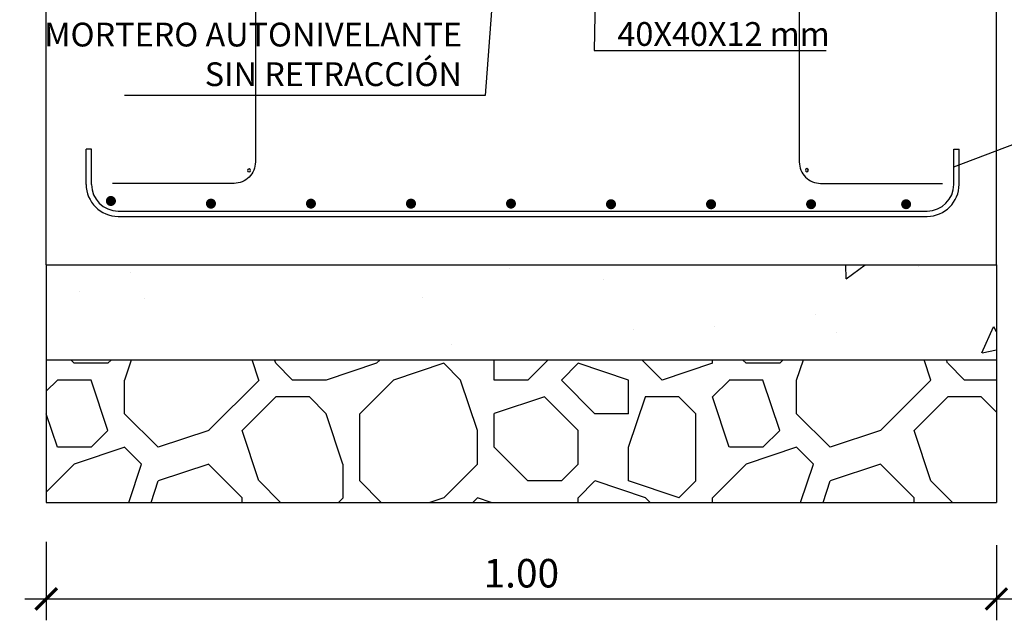
# Model space of a CAD drawing. Units: metres. Extents: x -69 to 253, y -77 to 26.
# Drawn here: x 205 to 206, y 24 to 24 of the extents above; entities that cross this region are included whole.
import ezdxf
from ezdxf import colors
from ezdxf.entities.mleader import LeaderData, LeaderLine
from ezdxf.math import Vec2, Vec3

# ---------------------------------------------------------------- set-up
doc = ezdxf.new("R2010")
doc.units = ezdxf.units.M
doc.header["$LTSCALE"] = 0.2625
doc.linetypes.add('CONTINUA', pattern=[0])
doc.layers.get('Defpoints').update_dxf_attribs({"color": 1})
doc.layers.add('aux', color=3, linetype='Continuous')
doc.styles.add('acotacion', font='simplex.shx', dxfattribs={"width": 0.8})
doc.styles.add('cotas', font='simplex.shx', dxfattribs={"width": 0.8, "height": 0.075})
doc.dimstyles.new('1-25 Standard', dxfattribs={"dimscale": 0.025, "dimtxt": 1, "dimasz": 0.75, "dimexe": 0.75, "dimexo": 1.5, "dimgap": 0.4, "dimtad": 1, "dimzin": 0, "dimdsep": 46, "dimtxsty": 'acotacion', "dimblk": 'ARCHTICK', "dimcen": 1, "dimdle": 0.75, "dimclrd": 1, "dimclre": 1, "dimclrt": 1, "dimazin": 0, "dimtfac": 1, "dimtix": 1, "dimtofl": 0, "dimtmove": 2, "dimatfit": 3, "dimfxl": 2, "dimfxlon": 1, "dimtfill": 1, "dimtolj": 1, "dimtzin": 0, "dimarcsym": 0})
doc.dimstyles.new('1-30 Standard', dxfattribs={"dimscale": 0.03, "dimtxt": 1, "dimasz": 0.75, "dimexe": 0.75, "dimexo": 1.5, "dimgap": 0.4, "dimtad": 1, "dimzin": 0, "dimdsep": 46, "dimtxsty": 'acotacion', "dimblk": 'ARCHTICK', "dimcen": 1, "dimdle": 0.75, "dimclrd": 1, "dimclre": 1, "dimclrt": 1, "dimazin": 0, "dimtfac": 1, "dimtix": 1, "dimtofl": 0, "dimtmove": 2, "dimatfit": 3, "dimfxl": 2, "dimfxlon": 1, "dimtfill": 1, "dimtolj": 1, "dimtzin": 0, "dimarcsym": 0})

# ---------------------------------------------------------------- blocks, each defined once
blk = doc.blocks.new('_ArchTick')
at = {"color": 0, "linetype": 'ByBlock', "const_width": 0.15}
blk.add_lwpolyline([(-0.5, -0.5), (0.5, 0.5)], dxfattribs=at)
blk = doc.blocks.new('*D689')
at = {"color": 1, "linetype": 'CONTINUA', "lineweight": -2}
for p, q in [((204.5515, 24.1037), (204.5515, 24.5912)), ((204.6015, 24.5724), (204.5328, 24.5724)), ((204.6015, 24.1224), (204.5328, 24.1224))]:
    blk.add_line(p, q, dxfattribs=at)
at = {"layer": 'Defpoints', "color": 0}
for p in [(204.5515, 24.5724), (204.6497, 24.5724), (204.6497, 24.1224)]:
    blk.add_point(p, dxfattribs=at)
at = {"color": 1, "linetype": 'ByBlock', "lineweight": -2, "xscale": 0.01875, "yscale": 0.01875, "zscale": 0.01875}
for p, rotation in [((204.5515, 24.5724), 90), ((204.5515, 24.1224), 270)]:
    blk.add_blockref('_ArchTick', p, dxfattribs=dict(at, rotation=rotation))
at = {"color": 1, "insert": (204.529, 24.3474), "char_height": 0.025, "attachment_point": 5, "rotation": 90, "style": 'acotacion', "bg_fill": 3, "box_fill_scale": 1.1, "bg_fill_color": 256, "bg_fill_true_color": 13158600, "bg_fill_transparency": 0}
blk.add_mtext('\\A1;0.45', dxfattribs=at)
blk = doc.blocks.new('*D766')
at = {"color": 1, "linetype": 'CONTINUA', "lineweight": -2}
for p, q in [((204.6497, 23.8309), (204.6497, 23.7484)), ((205.6497, 23.8274), (205.6497, 23.7484)), ((204.6272, 23.7709), (205.6722, 23.7709))]:
    blk.add_line(p, q, dxfattribs=at)
at = {"layer": 'Defpoints', "color": 0}
for p in [(204.6497, 24.1224), (205.6497, 23.8724), (205.6497, 23.7709)]:
    blk.add_point(p, dxfattribs=at)
at = {"color": 1, "linetype": 'ByBlock', "lineweight": -2, "xscale": 0.0225, "yscale": 0.0225, "zscale": 0.0225, "rotation": 180}
blk.add_blockref('_ArchTick', (204.6497, 23.7709), dxfattribs=at)
at = {"color": 1, "linetype": 'ByBlock', "lineweight": -2, "xscale": 0.0225, "yscale": 0.0225, "zscale": 0.0225}
blk.add_blockref('_ArchTick', (205.6497, 23.7709), dxfattribs=at)
at = {"color": 1, "insert": (205.1497, 23.7979), "char_height": 0.03, "attachment_point": 5, "style": 'acotacion', "bg_fill": 3, "box_fill_scale": 1.1, "bg_fill_color": 256, "bg_fill_true_color": 13158600, "bg_fill_transparency": 0}
blk.add_mtext('\\A1;1.00', dxfattribs=at)
blk = doc.blocks.new('_None')

msp = doc.modelspace()

# ---------------------------------------------------------------- hatches: boundary and pattern name
h = msp.add_hatch()
h.set_pattern_fill('MAMPOSTERIA', color=1, scale=0.5, angle=45, style=0)
h.set_pattern_definition([(45, (181.11447, -437.74006), (6e-17, 0.7071068), [0.05, -0.075, 0.025, -0.075, 0.025, -0.25]), (45, (181.2559, -437.52793), (6e-17, 0.7071068), [0.025, -0.475]), (45, (181.13215, -437.6163), (6e-17, 0.7071068), [0.025, -0.05, 0.025, -0.4]), (45, (181.29125, -437.42186), (6e-17, 0.7071068), [0.05, -0.45]), (45, (181.30893, -437.36883), (6e-17, 0.7071068), [0.025, -0.475]), (45, (181.1675, -437.43954), (6e-17, 0.7071068), [0.05, -0.45]), (45, (180.97305, -437.59864), (6e-17, 0.7071068), [0.025, -0.05, 0.025, -0.125, 0.075, -0.2]), (45, (181.1852, -437.3158), (6e-17, 0.7071068), [0.05, -0.45]), (45, (180.95537, -437.51025), (6e-17, 0.7071068), [0.05, -0.025, 0.025, -0.2, 0.025, -0.175]), (45, (180.92, -437.51025), (6e-17, 0.7071068), [0.025, -0.475]), (45, (181.0261, -437.36883), (6e-17, 0.7071068), [0.025, -0.025, 0.025, -0.425]), (45, (180.95537, -437.4042), (6e-17, 0.7071068), [0.025, -0.475]), (45, (181.1675, -437.1567), (6e-17, 0.7071068), [0.025, -0.475]), (45, (180.99073, -437.2981), (6e-17, 0.7071068), [0.025, -0.2, 0.025, -0.25]), (45, (180.97305, -437.28044), (6e-17, 0.7071068), [0.05, -0.45]), (45, (181.0261, -437.19205), (6e-17, 0.7071068), [0.05, -0.45]), (45, (180.7963, -437.3865), (6e-17, 0.7071068), [0.025, -0.3, 0.05, -0.125]), (135, (180.95537, -437.58096), (-0.7071068, 6e-17), [0.1, -0.1, 0.05, -0.25]), (135, (180.97305, -437.5633), (-0.7071068, 6e-17), [0.025, -0.175, 0.05, -0.25]), (135, (181.0791, -437.634), (-0.7071068, 6e-17), [0.075, -0.425]), (135, (181.0968, -437.6163), (-0.7071068, 6e-17), [0.05, -0.45]), (135, (181.1675, -437.65167), (-0.7071068, 6e-17), [0.025, -0.3, 0.025, -0.025, 0.05, -0.075]), (135, (181.20286, -437.6163), (-0.7071068, 6e-17), [0.025, -0.175, 0.025, -0.275]), (135, (181.0791, -437.4572), (-0.7071068, 6e-17), [0.05, -0.075, 0.025, -0.025, 0.05, -0.275]), (135, (181.1675, -437.51025), (-0.7071068, 6e-17), [0.05, -0.275, 0.025, -0.15]), (135, (181.2559, -437.5633), (-0.7071068, 6e-17), [0.025, -0.025, 0.05, -0.4]), (135, (181.06144, -437.2981), (-0.7071068, 6e-17), [0.025, -0.475]), (135, (181.0791, -437.28044), (-0.7071068, 6e-17), [0.05, -0.05, 0.025, -0.025, 0.05, -0.3]), (135, (181.2559, -437.42186), (-0.7071068, 6e-17), [0.025, -0.025, 0.025, -0.05, 0.025, -0.35]), (135, (181.1852, -437.2451), (-0.7071068, 6e-17), [0.1, -0.4]), (135, (181.2382, -437.26276), (-0.7071068, 6e-17), [0.1, -0.075, 0.05, -0.275]), (135, (181.3973, -437.3865), (-0.7071068, 6e-17), [0.025, -0.075, 0.05, -0.35]), (135, (181.37964, -437.33347), (-0.7071068, 6e-17), [0.075, -0.425]), (90, (181.2559, -437.59864), (-0.3535534, 0.3535534), [0.035355, -0.6717518]), (90, (181.43267, -437.3865), (-0.3535534, 0.3535534), [0.035355, -0.60104178, 0.035355, -0.035355]), (90, (181.1852, -437.59864), (-0.3535534, 0.3535534), [0.035355, -0.28284, 0.035355, -0.35355678]), (90, (181.27357, -437.51025), (-0.3535534, 0.3535534), [0.035355, -0.56568678, 0.035355, -0.07071]), (90, (181.29125, -437.49257), (-0.3535534, 0.3535534), [0.07071, -0.28284, 0.07071, -0.28284678]), (90, (181.1675, -437.5456), (-0.3535534, 0.3535534), [0.03535, -0.3182, 0.03535, -0.03535, 0.03535, -0.24750678]), (90, (181.3266, -437.35115), (-0.3535534, 0.3535534), [0.035355, -0.035355, 0.035355, -0.60104178]), (90, (181.06144, -437.58096), (-0.3535534, 0.3535534), [0.035355, -0.42426, 0.035355, -0.21213678]), (90, (181.30893, -437.26276), (-0.3535534, 0.3535534), [0.03535, -0.03535, 0.03535, -0.14142, 0.03535, -0.42428678]), (90, (181.04376, -437.42186), (-0.3535534, 0.3535534), [0.035355, -0.6717518]), (90, (180.9377, -437.49257), (-0.3535534, 0.3535534), [0.0707105, -0.6363963]), (90, (180.867, -437.49257), (-0.3535534, 0.3535534), [0.035355, -0.035355, 0.035355, -0.60104178]), (90, (181.0084, -437.2451), (-0.3535534, 0.3535534), [0.035355, -0.6717518]), (90, (181.07912, -437.10366), (-0.3535534, 0.3535534), [0.035355, -0.6717518]), (180, (181.2382, -437.5456), (-0.3535534, 0.3535534), [0.035355, -0.6717518]), (180, (181.2559, -437.52793), (-0.3535534, 0.3535534), [0.035355, -0.6717518]), (180, (181.13215, -437.6163), (-0.3535534, 0.3535534), [0.035355, -0.14142, 0.07071, -0.45962178]), (180, (181.06144, -437.68703), (-0.3535534, 0.3535534), [0.035355, -0.6717518]), (180, (181.2382, -437.4042), (-0.3535534, 0.3535534), [0.035355, -0.2828427, 0.035355, -0.35355408]), (180, (181.2559, -437.3865), (-0.3535534, 0.3535534), [0.03535, -0.21215, 0.03535, -0.2121, 0.03535, -0.17680678]), (180, (181.0261, -437.58096), (-0.3535534, 0.3535534), [0.035355, -0.6717518]), (180, (181.29125, -437.28044), (-0.3535534, 0.3535534), [0.0707, -0.176775, 0.03535, -0.03535, 0.03535, -0.35358178]), (180, (181.0084, -437.4572), (-0.3535534, 0.3535534), [0.035355, -0.6717518]), (180, (181.14983, -437.3158), (-0.3535534, 0.3535534), [0.0707105, -0.6363963]), (180, (181.1675, -437.2981), (-0.3535534, 0.3535534), [0.035355, -0.6717518]), (180, (181.0261, -437.36883), (-0.3535534, 0.3535534), [0.035355, -0.6717518]), (180, (180.867, -437.42186), (-0.3535534, 0.3535534), [0.035355, -0.6717518]), (180, (181.14983, -437.13902), (-0.3535534, 0.3535534), [0.035355, -0.6717518]), (71.56505, (181.14983, -437.7047), (0.35355339, 0.35355339), [0.0559, -1.062134]), (71.56505, (181.07912, -437.7047), (0.35355339, 0.35355339), [0.0559, -1.062134]), (71.56505, (181.06144, -437.68703), (0.35355339, 0.35355339), [0.0559, -1.062134]), (71.56505, (181.14983, -437.59864), (0.35355339, 0.35355339), [0.0559, -1.062134]), (71.56505, (181.06144, -437.5456), (0.35355339, 0.35355339), [0.0559, -1.062134]), (71.56505, (181.04376, -437.52793), (0.35355339, 0.35355339), [0.0559, -1.062134]), (71.56505, (181.04376, -437.3865), (0.35355339, 0.35355339), [0.0559, -1.062134]), (71.56505, (181.04376, -437.35115), (0.35355339, 0.35355339), [0.0559, -1.062134]), (71.56505, (180.86699, -437.45722), (0.35355339, 0.35355339), [0.0559, -1.062134]), (71.56505, (180.97305, -437.35115), (0.35355339, 0.35355339), [0.0559, -1.062134]), (108.43495, (181.415, -437.43954), (-0.35355339, 0.35355339), [0.0559, -1.062134]), (108.43495, (181.27357, -437.4749), (-0.35355339, 0.35355339), [0.0559, -1.062134]), (108.43495, (181.18518, -437.49257), (-0.35355339, 0.35355339), [0.0559, -1.062134]), (108.43495, (181.18518, -437.3865), (-0.35355339, 0.35355339), [0.0559, -1.062134]), (108.43495, (181.20286, -437.36883), (-0.35355339, 0.35355339), [0.0559, -1.062134]), (108.43495, (181.02609, -437.43954), (-0.35355339, 0.35355339), [0.0559, -1.062134]), (108.43495, (180.97305, -437.45722), (-0.35355339, 0.35355339), [0.0559, -1.062134]), (108.43495, (181.04376, -437.24508), (-0.35355339, 0.35355339), [0.0559, -1.062134]), (108.43495, (180.86699, -437.35115), (-0.35355339, 0.35355339), [0.0559, -1.062134]), (161.56505, (180.92002, -437.51025), (-0.35355339, 0.35355339), [0.0559, -1.062134]), (161.56505, (181.13215, -437.29812), (-0.35355339, 0.35355339), [0.0559, -1.062134]), (161.56505, (180.88466, -437.51025), (-0.35355339, 0.35355339), [0.0559, -1.062134]), (161.56505, (181.11447, -437.17437), (-0.35355339, 0.35355339), [0.0559, -1.062134]), (161.56505, (180.86699, -437.3865), (-0.35355339, 0.35355339), [0.0559, -1.062134]), (161.56505, (180.92002, -437.29812), (-0.35355339, 0.35355339), [0.0559, -1.062134]), (198.43495, (181.2559, -437.59864), (-0.35355339, -0.35355339), [0.0559, -1.062134]), (198.43495, (181.14983, -437.634), (-0.35355339, -0.35355339), [0.0559, -1.062134]), (198.43495, (181.37964, -437.36883), (-0.35355339, -0.35355339), [0.0559, -1.062134]), (198.43495, (181.30893, -437.36883), (-0.35355339, -0.35355339), [0.0559, -1.062134]), (198.43495, (181.13215, -437.4749), (-0.35355339, -0.35355339), [0.0559, -1.062134]), (198.43495, (181.02609, -437.5456), (-0.35355339, -0.35355339), [0.0559, -1.062134]), (198.43495, (181.13215, -437.43954), (-0.35355339, -0.35355339), [0.0559, -1.062134]), (198.43495, (181.04376, -437.45722), (-0.35355339, -0.35355339), [0.0559, -1.062134]), (198.43495, (180.95537, -437.36883), (-0.35355339, -0.35355339), [0.0559, -1.062134]), (198.43495, (180.7786, -437.40418), (-0.35355339, -0.35355339), [0.0559, -1.062134]), (198.43495, (180.99073, -437.19205), (-0.35355339, -0.35355339), [0.0559, -1.062134]), (198.43495, (181.02609, -437.1567), (-0.35355339, -0.35355339), [0.0559, -1.062134])])
h.paths.add_polyline_path([(205.6497, 23.8724), (204.6497, 23.8724), (204.6497, 24.0224), (205.6497, 24.0224)])

# ---------------------------------------------------------------- linework, layer by layer
at = {"color": 6}
for p, q in [((204.6497, 24.1224), (204.6497, 25.0224)), ((205.6497, 24.1224), (205.6497, 25.0224))]:
    msp.add_line(p, q, dxfattribs=at)
at = {"color": 114, "true_color": 0x139b48}
for p, q in [((204.6917, 24.2069), (204.6917, 24.244)), ((204.6973, 24.244), (204.6917, 24.244)), ((204.6973, 24.2069), (204.6973, 24.244)), ((205.6047, 24.2069), (205.6047, 24.244)), ((205.6047, 24.244), (205.6104, 24.244)), ((205.6104, 24.2069), (205.6104, 24.244)), ((204.7254, 24.1788), (205.5767, 24.1788)), ((204.7254, 24.1732), (205.5767, 24.1732))]:
    msp.add_line(p, q, dxfattribs=at)
msp.add_line((204.6497, 24.1224), (205.6497, 24.1224))
at = {"color": 1, "linetype": 'ByBlock', "lineweight": -2}
for p, q in [((205.6497, 24.1224), (205.6497, 24.0224)), ((204.6497, 24.0224), (205.6497, 24.0224)), ((205.6497, 24.0224), (205.6497, 23.8724)), ((204.6497, 23.8724), (205.6497, 23.8724))]:
    msp.add_line(p, q, dxfattribs=at)
at = {"color": 114, "true_color": 0x139b48, "const_width": 0.00526}
for points in [[(204.7151, 24.1894, 1), (204.7204, 24.1894, 1)], [(204.8204, 24.1866, 1), (204.8257, 24.1866, 1)], [(204.9257, 24.1866, 1), (204.9309, 24.1866, 1)], [(205.0309, 24.1866, 1), (205.0362, 24.1866, 1)], [(205.1362, 24.1866, 1), (205.1414, 24.1866, 1)], [(205.2414, 24.186, 1), (205.2467, 24.186, 1)], [(205.3467, 24.186, 1), (205.352, 24.186, 1)], [(205.452, 24.186, 1), (205.4572, 24.186, 1)], [(205.552, 24.186, 1), (205.5572, 24.186, 1)]]:
    msp.add_lwpolyline(points, format="xyb", close=True, dxfattribs=at)
at = {"color": 114, "true_color": 0x139b48}
for centre, radius, start, end in [((204.7254, 24.2069), 0.0337, 180, 270), ((204.7254, 24.2069), 0.0281, 180, 270), ((205.5767, 24.2069), 0.0337, 270, 0), ((205.5767, 24.2069), 0.0281, 270, 0)]:
    msp.add_arc(centre, radius, start, end, dxfattribs=at)
at = {"layer": 'aux', "color": 152, "true_color": 0x2776bb}
for points in [[(204.8698, 24.9859), (204.8698, 24.2304, -0.414214), (204.8474, 24.2079), (204.7195, 24.2079)], [(205.4422, 24.9859), (205.4422, 24.2304, 0.414214), (205.4646, 24.2079), (205.5928, 24.2079)]]:
    msp.add_lwpolyline(points, format="xyb", dxfattribs=at)
for points in [[(204.8615, 24.2215, 1), (204.8647, 24.2215, 1)], [(205.4486, 24.2218, 1), (205.4518, 24.2218, 1)]]:
    msp.add_lwpolyline(points, format="xyb", close=True, dxfattribs=at)
at = {"layer": 'Defpoints', "color": 0, "linetype": 'ByBlock'}
msp.add_point((204.7301, 24.1224), dxfattribs=at)

# ---------------------------------------------------------------- next in the draw order: dimensions: what is measured, and where the dimension line sits
at = {"linetype": 'CONTINUA'}
dim = msp.add_aligned_dim(p1=(204.6497, 24.1224), p2=(204.6497, 24.5724), distance=0.0982, dimstyle='1-25 Standard', override={"dimtxsty": 'acotacion'}, dxfattribs=at)
dim.commit()
dim.dimension.update_dxf_attribs({"geometry": '*D689', "text_midpoint": (204.529, 24.3474)})

# ---------------------------------------------------------------- next in the draw order: leaders
at = {"color": 1}
ml = msp.add_multileader_mtext('Standard', dxfattribs=at)
ml.set_content('PLACA DE ACERO\\P40X40X12 mm', color=1, style='cotas')
ml.set_leader_properties()
ml.set_arrow_properties(name='NONE')
ml.build(insert=Vec2(0, 0))
ml.multileader.update_dxf_attribs({"text_left_attachment_type": 5, "text_right_attachment_type": 5, "dogleg_length": 0.00953, "arrow_head_size": 0.0281})
ctx = ml.context
ctx.base_point, ctx.char_height, ctx.arrow_head_size, ctx.landing_gap_size, ctx.plane_origin = Vec3(205.2358, 24.3475), 0.025, 0.0281, 0.015, Vec3(205.1878, 24.323)
ctx.left_attachment, ctx.right_attachment = 5, 5
notes = []
notes.append((ctx, [(0, (1, 1, 0), (205.2263, 24.3475), (1, 0), 0.00953, [(2, [(205.2324, 24.6316)], 0, [])])]))
ctx.mtext.insert = Vec3(205.2508, 24.4192)
ctx.mtext.has_bg_fill, ctx.mtext.bg_color, ctx.mtext.bg_scale_factor, ctx.mtext.bg_transparency, ctx.mtext.use_window_bg_color = 1, -1023410167, 1.5, 0, 1
for ctx, leaders in notes:
    for number, flags, end, landing, length, lines in leaders:
        leader = LeaderData()
        leader.index, (leader.has_last_leader_line, leader.has_dogleg_vector, leader.attachment_direction) = number, flags
        leader.last_leader_point, leader.dogleg_vector, leader.dogleg_length = Vec3(end), Vec3(landing), length
        for number, points, colour, breaks in lines:
            line = LeaderLine()
            line.index, line.vertices, line.color, line.breaks = number, Vec3.list(points), colors.encode_raw_color(colour), breaks
            leader.lines.append(line)
        ctx.leaders.append(leader)

# ---------------------------------------------------------------- next in the draw order: hatches: boundary and pattern name
h = msp.add_hatch()
h.set_pattern_fill('HORMIGON', color=1, scale=0.04, angle=45, style=0)
h.set_pattern_definition([(95, (181.11447, -437.74006), (0.2206208, 0.18512283), [0.03, -0.33]), (40, (181.11447, -437.74006), (-0.25199687, 0.17350726), [0.024, -0.264]), (145.4514, (181.13286, -437.72463), (-0.03137579, 0.35863011), [0.02549608, -0.28045684]), (91.1842, (181.0579, -437.6835), (0.3486772, 0.2550455), [0.045, -0.495]), (141.6356, (181.08696, -437.66224), (-0.0111596, 0.53988468), [0.0382441, -0.4206852]), (36.1842, (181.0579, -437.6835), (-0.01116003, 0.53988467), [0.036, -0.396]), (66, (181.10033, -437.66935), (0.28270863, 0.05495299), [0.03, -0.33]), (11, (181.10033, -437.66935), (-0.13628344, 0.27392337), [0.024, -0.264]), (116.4514, (181.1239, -437.66477), (0.14642545, 0.32887625), [0.02549608, -0.28045684]), (82.5, (181.11447, -437.74006), (-0.090717274, 0.097595927), [0, -0.2608, 0, -0.268, 0, -0.265]), (52.5, (181.11447, -437.74006), (-0.037149177, 0.18596378), [0, -0.1528, 0, -0.2548, 0, -0.101]), (12.5, (181.0514, -437.80313), (0.157367267, 0.144608305), [0, -0.1, 0, -0.312, 0, -0.414]), (2.5, (181.02312, -437.83142), (0.13663599, 0.19326392), [0, -0.13, 0, -0.2072, 0, -0.294])])
h.paths.add_polyline_path([(205.6497, 24.1224), (205.6497, 24.0224), (204.6497, 24.0224), (204.6497, 24.1224)])

# ---------------------------------------------------------------- next in the draw order: linework, layer by layer
at = {"color": 6}
msp.add_lwpolyline([(204.6497, 24.1224), (205.6497, 24.1224)], dxfattribs=at)

# ---------------------------------------------------------------- next in the draw order: leaders
at = {"color": 1}
ml = msp.add_multileader_mtext('Standard', dxfattribs=at)
ml.set_content('MORTERO AUTONIVELANTE\\PSIN RETRACCIÓN ', color=1, style='cotas')
ml.set_leader_properties()
ml.set_arrow_properties(name='NONE')
ml.build(insert=Vec2(0, 0))
ml.multileader.update_dxf_attribs({"text_left_attachment_type": 5, "text_right_attachment_type": 5, "dogleg_length": 0.00953, "arrow_head_size": 0.0281})
ctx = ml.context
ctx.base_point, ctx.char_height, ctx.arrow_head_size, ctx.landing_gap_size, ctx.plane_origin = Vec3(204.6808, 24.3004), 0.025, 0.0281, 0.015, Vec3(204.7546, 24.2585)
ctx.left_attachment, ctx.right_attachment, ctx.text_align_type = 5, 5, 2
notes = []
notes.append((ctx, [(0, (1, 1, 0), (205.1117, 24.3004), (-1, 0), 0.00953, [(2, [(205.1366, 24.6293)], 0, [])])]))
ctx.mtext.insert, ctx.mtext.alignment = Vec3(205.0872, 24.3769), 3
ctx.mtext.has_bg_fill, ctx.mtext.bg_color, ctx.mtext.bg_scale_factor, ctx.mtext.bg_transparency, ctx.mtext.use_window_bg_color = 1, -1023410167, 1.5, 0, 1
for ctx, leaders in notes:
    for number, flags, end, landing, length, lines in leaders:
        leader = LeaderData()
        leader.index, (leader.has_last_leader_line, leader.has_dogleg_vector, leader.attachment_direction) = number, flags
        leader.last_leader_point, leader.dogleg_vector, leader.dogleg_length = Vec3(end), Vec3(landing), length
        for number, points, colour, breaks in lines:
            line = LeaderLine()
            line.index, line.vertices, line.color, line.breaks = number, Vec3.list(points), colors.encode_raw_color(colour), breaks
            leader.lines.append(line)
        ctx.leaders.append(leader)

# ---------------------------------------------------------------- next in the draw order: dimensions: what is measured, and where the dimension line sits
at = {"linetype": 'CONTINUA'}
dim = msp.add_linear_dim(base=(205.6497, 23.7709), p1=(204.6497, 24.1224), p2=(205.6497, 23.8724), dimstyle='1-30 Standard', override={"dimtxsty": 'acotacion'}, dxfattribs=at)
dim.commit()
dim.dimension.update_dxf_attribs({"geometry": '*D766', "text_midpoint": (205.1497, 23.7979)})

# ---------------------------------------------------------------- next in the draw order: linework, layer by layer
at = {"color": 1, "linetype": 'ByBlock', "lineweight": -2}
for p, q in [((204.6497, 24.1224), (204.6497, 24.0224)), ((204.6497, 24.0224), (204.6497, 23.8724))]:
    msp.add_line(p, q, dxfattribs=at)

# ---------------------------------------------------------------- next in the draw order: leaders
at = {"color": 1}
ml = msp.add_multileader_mtext('Standard', dxfattribs=at)
ml.set_content('ARMADURA INFERIOR\\P%%C 12 A 13', color=1, style='cotas')
ml.set_leader_properties()
ml.set_arrow_properties(name='NONE')
ml.build(insert=Vec2(0, 0))
ml.multileader.update_dxf_attribs({"text_left_attachment_type": 5, "text_right_attachment_type": 5, "dogleg_length": 0.00953, "arrow_head_size": 0.0281})
ctx = ml.context
ctx.base_point, ctx.char_height, ctx.arrow_head_size, ctx.landing_gap_size, ctx.plane_origin = Vec3(205.7896, 24.2916), 0.025, 0.0281, 0.015, Vec3(205.8957, 24.3034)
ctx.left_attachment, ctx.right_attachment = 5, 5
notes = []
notes.append((ctx, [(0, (1, 1, 0), (205.7801, 24.2916), (1, 0), 0.00953, [(2, [(205.6047, 24.2254)], 0, [])])]))
ctx.mtext.insert = Vec3(205.8046, 24.3633)
ctx.mtext.has_bg_fill, ctx.mtext.bg_color, ctx.mtext.bg_scale_factor, ctx.mtext.bg_transparency, ctx.mtext.use_window_bg_color = 1, -1023410167, 1.5, 0, 1
for ctx, leaders in notes:
    for number, flags, end, landing, length, lines in leaders:
        leader = LeaderData()
        leader.index, (leader.has_last_leader_line, leader.has_dogleg_vector, leader.attachment_direction) = number, flags
        leader.last_leader_point, leader.dogleg_vector, leader.dogleg_length = Vec3(end), Vec3(landing), length
        for number, points, colour, breaks in lines:
            line = LeaderLine()
            line.index, line.vertices, line.color, line.breaks = number, Vec3.list(points), colors.encode_raw_color(colour), breaks
            leader.lines.append(line)
        ctx.leaders.append(leader)

doc.saveas('drawing.dxf')
